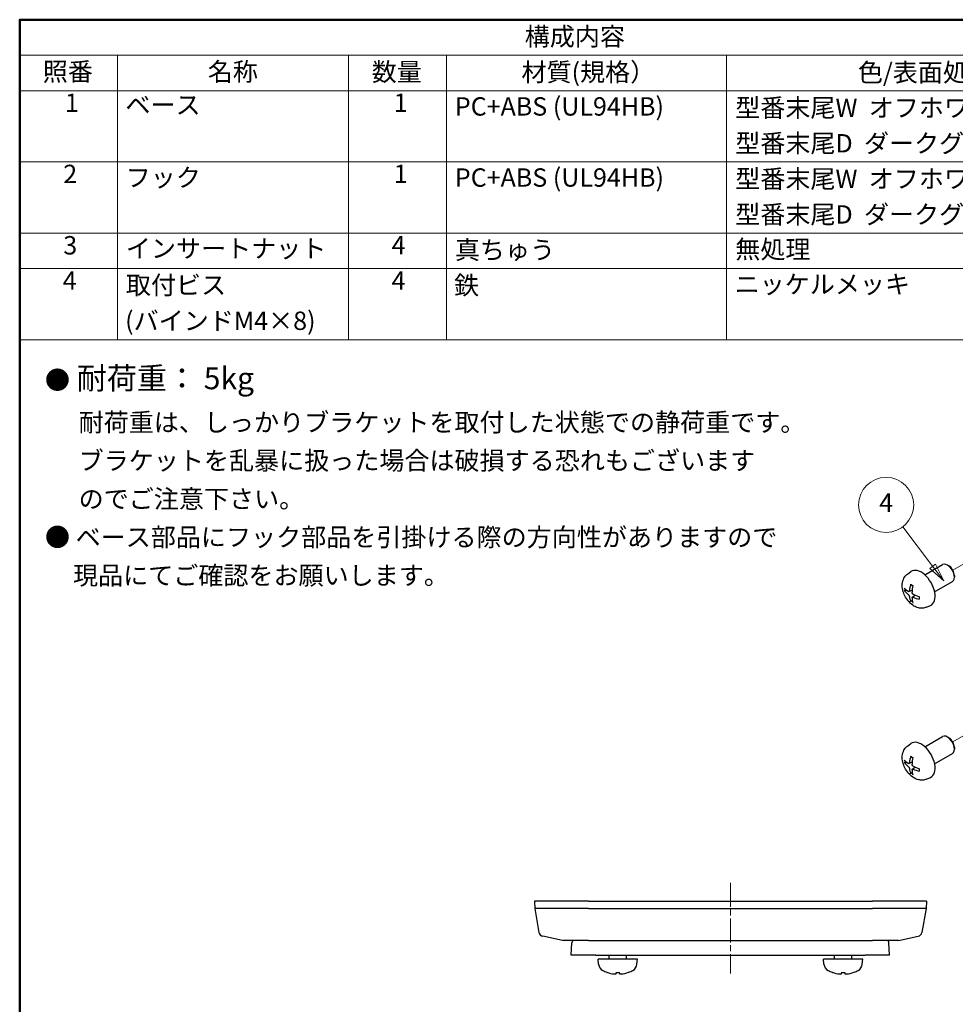
# Model space of a CAD drawing. Units: millimetres. Extents: x 22 to 621, y 9 to 437.
# Drawn here: x 22 to 213, y 235 to 437 of the extents above; entities that cross this region are included whole.
import ezdxf

# ---------------------------------------------------------------- set-up
doc = ezdxf.new("R2010")
doc.units = ezdxf.units.MM
doc.header["$LTSCALE"] = 1.5
doc.linetypes.add('CHAIN', pattern=[0.3543, 0.2362, -0.0295, 0.0591, -0.0295])
for name, color, linetype, lineweight in [('Border (ISO)', 7, 'Continuous', 50), ('Symbol (ISO)', 7, 'Continuous', 18), ('TK1', 7, 'Continuous', 25), ('TK2', 2, 'Continuous', 25), ('TK4', 3, 'Continuous', 25), ('Tweak Trail (ISO)', 7, 'Continuous', 18)]:
    doc.layers.add(name, color=color, linetype=linetype, lineweight=lineweight)
doc.layers.add('Centerline (ISO)', color=7, linetype='Continuous', lineweight=18, true_color=0x80ffff)
doc.layers.add('Symbol (TK)', color=7, linetype='Continuous', lineweight=18, true_color=0x00ff80)
doc.styles.add('Label Text (JIS)', font='txt')
doc.styles.add('Note Text (JIS)', font='txt')

# ---------------------------------------------------------------- blocks, each defined once
blk = doc.blocks.new('図面枠 既定の図面枠')
at = {"layer": 'Border (ISO)', "flags": 128}
blk.add_lwpolyline([(15, 6), (15, 291), (414, 291), (414, 6), (15, 6)], dxfattribs=at)
blk = doc.blocks.new('バルーン4')
at = {"layer": 'Symbol (TK)', "color": 110, "true_color": 0x00ff80}
for p, q in [((139.25, 216.58), (135.18, 221.96)), ((139.65, 216.88), (138.86, 216.28)), ((138.86, 216.28), (140.76, 214.59)), ((139.25, 216.58), (140.76, 214.59)), ((140.76, 214.59), (139.65, 216.88))]:
    blk.add_line(p, q, dxfattribs=at)
at = {"layer": 'Symbol (TK)', "color": 110, "true_color": 0x00ff80, "flags": 128}
blk.add_lwpolyline([(138.86, 216.28), (140.76, 214.59), (139.65, 216.88), (138.86, 216.28)], dxfattribs=at)
at = {"layer": 'Symbol (TK)'}
blk.add_circle((132.92, 224.94), 3.75, dxfattribs=at)
at = {"layer": 'Symbol (TK)', "color": 110, "true_color": 0x00ff80}
blk.add_solid([(138.86, 216.28), (140.76, 214.59), (139.65, 216.88), (138.86, 216.28)], dxfattribs=at)
at = {"layer": 'Symbol (TK)', "insert": (132.92, 224.92), "char_height": 2.5, "attachment_point": 5, "style": 'Label Text (JIS)'}
blk.add_mtext('4', dxfattribs=at)
blk = doc.blocks.new('構成内容')
at = {"layer": 'Symbol (ISO)'}
for p, q in [((15, 291), (167.15, 291)), ((15, 291), (15, 286.16)), ((167.15, 291), (167.15, 286.16)), ((15, 286.16), (167.15, 286.16)), ((15, 286.16), (15, 281.32)), ((28.31, 286.16), (28.31, 281.32)), ((59.76, 286.16), (59.76, 281.32)), ((73.07, 286.16), (73.07, 281.32)), ((111.2, 286.16), (111.2, 281.32)), ((167.15, 286.16), (167.15, 281.32)), ((15, 281.32), (167.15, 281.32)), ((15, 281.32), (15, 247.43)), ((28.31, 281.32), (28.31, 247.43)), ((59.76, 281.32), (59.76, 247.43)), ((73.07, 281.32), (73.07, 247.43)), ((111.2, 281.32), (111.2, 247.43)), ((167.15, 281.32), (167.15, 247.43)), ((15, 271.64), (167.15, 271.64)), ((15, 261.95), (167.15, 261.95)), ((15, 257.11), (167.15, 257.11)), ((15, 247.43), (167.15, 247.43))]:
    blk.add_line(p, q, dxfattribs=at)
at = {"layer": 'Symbol (ISO)', "char_height": 2.5, "attachment_point": 7, "style": 'Label Text (JIS)'}
for s, insert in [('構成内容', (83.73, 286.69)), ('名称', (40.6, 281.89)), ('材質(規格）', (83.29, 281.84)), ('照番', (18.14, 281.9)), ('数量', (62.91, 281.86)), ('色/表面処理', (129.07, 281.79)), ('1', (21.15, 277.66)), ('ベース', (29.39, 277.37)), ('1', (65.91, 277.66)), ('PC+ABS (UL94HB)', (74.22, 277.16)), ('型番末尾W  オフホワイト/シボ     ', (112.38, 276.98)), ('型番末尾D  ダークグレー/ｼﾎﾞ', (112.38, 272.14)), ('2', (20.93, 267.97)), ('フック', (29.42, 267.48)), ('1', (65.91, 267.98)), ('PC+ABS (UL94HB)', (74.22, 267.48)), ('型番末尾W  オフホワイト/シボ     ', (112.38, 267.3)), ('型番末尾D  ダークグレー/ｼﾎﾞ', (112.38, 262.46)), ('3', (20.93, 258.26)), ('4', (65.62, 258.29)), ('インサートナット', (29.45, 257.82)), ('真ちゅう', (74.22, 257.63)), ('無処理', (112.39, 257.71)), ('4', (20.86, 253.45)), ('取付ビス ', (29.45, 252.84)), ('4', (65.62, 253.45)), ('鉄', (74.11, 252.81)), ('ニッケルメッキ', (112.3, 252.95)), ('(バインドM4×8)', (29.35, 247.98))]:
    blk.add_mtext(s, dxfattribs=dict(at, insert=insert))

msp = doc.modelspace()

# ---------------------------------------------------------------- linework, layer by layer
at = {"layer": 'Centerline (ISO)', "linetype": 'CHAIN', "ltscale": 13.704791}
msp.add_line((167.5943, 260.2141), (167.5943, 241.7141), dxfattribs=at)
at = {"layer": 'TK1'}
for p, q in [((127.5943, 256.4641), (127.6466, 254.9641)), ((138.5943, 256.4641), (127.5943, 256.4641)), ((138.5943, 256.4641), (196.5943, 256.4641)), ((207.5943, 256.4641), (196.5943, 256.4641)), ((207.5943, 256.4641), (207.5419, 254.9641)), ((127.6466, 254.9641), (128.5018, 250.1144)), ((138.5943, 254.9641), (127.6466, 254.9641)), ((138.5943, 254.9641), (196.5943, 254.9641)), ((207.5419, 254.9641), (196.5943, 254.9641)), ((207.5419, 254.9641), (206.6868, 250.1144)), ((133.2928, 248.4641), (129.2804, 249.3096)), ((138.5943, 248.4641), (133.2928, 248.4641)), ((138.5943, 248.4641), (196.5943, 248.4641)), ((201.8958, 248.4641), (196.5943, 248.4641)), ((201.8958, 248.4641), (205.9081, 249.3096))]:
    msp.add_line(p, q, dxfattribs=at)
for centre, start, end in [((129.4866, 250.2881), 190, 258.100991), ((205.702, 250.2881), 281.899009, 350)]:
    msp.add_arc(centre, 1, start, end, dxfattribs=at)
at = {"layer": 'TK2'}
for p, q in [((135.0943, 245.4641), (135.2267, 247.9903)), ((200.0943, 245.4641), (199.9619, 247.9903)), ((140.0943, 245.4641), (135.0943, 245.4641)), ((140.0943, 245.4641), (195.0943, 245.4641)), ((200.0943, 245.4641), (195.0943, 245.4641))]:
    msp.add_line(p, q, dxfattribs=at)
for centre, start, end in [((135.726, 247.9641), 90, 177), ((199.4626, 247.9641), 3, 90)]:
    msp.add_arc(centre, 0.5, start, end, dxfattribs=at)
at = {"layer": 'TK4'}
for p, q in [((203.726, 323.2701), (204.4257, 323.7808)), ((207.2777, 323.1269), (210.8987, 325.2175)), ((212.2022, 324.9433), (211.8984, 325.1186)), ((209.2777, 319.6628), (212.8987, 321.7534)), ((213.313, 323.0193), (213.313, 322.6686)), ((203.2231, 319.9222), (203.5388, 319.999)), ((204.0254, 319.7336), (204.6929, 320.029)), ((204.6994, 317.9888), (204.4751, 317.7537)), ((204.7129, 318.5429), (205.3024, 318.9732)), ((207.6259, 316.5153), (208.418, 316.8659)), ((207.2777, 288.0175), (210.8987, 290.1081)), ((212.2022, 289.834), (211.8984, 290.0093)), ((203.726, 288.1607), (204.4257, 288.6715)), ((213.313, 287.9099), (213.313, 287.5592)), ((209.2777, 284.5534), (212.8987, 286.644)), ((203.2231, 284.8128), (203.5388, 284.8896)), ((204.0254, 284.6242), (204.6929, 284.9196)), ((204.7129, 283.4335), (205.3024, 283.8639)), ((204.6994, 282.8794), (204.4751, 282.6444)), ((207.6259, 281.406), (208.418, 281.7566)), ((142.809, 244.6641), (142.809, 245.4641)), ((146.3795, 244.6641), (146.3795, 245.4641)), ((188.809, 244.6641), (188.809, 245.4641)), ((192.3795, 244.6641), (192.3795, 245.4641)), ((148.5943, 244.6641), (140.5943, 244.6641)), ((140.6869, 243.6052), (140.5943, 244.6641)), ((148.5016, 243.6052), (148.5943, 244.6641)), ((194.5943, 244.6641), (186.5943, 244.6641)), ((186.6869, 243.6052), (186.5943, 244.6641)), ((194.5016, 243.6052), (194.5943, 244.6641)), ((144.3119, 241.9501), (144.8766, 241.9501)), ((190.3119, 241.9501), (190.8766, 241.9501))]:
    msp.add_line(p, q, dxfattribs=at)
for centre, radius, start, end in [((142.2808, 243.7446), 1.6, 185, 241.827266), ((146.9077, 243.7446), 1.6, 298.172734, 355), ((188.2808, 243.7446), 1.6, 185, 241.827266), ((192.9077, 243.7446), 1.6, 298.172734, 355), ((144.5943, 248.0641), 6.5, 241.827266, 249.960393), ((142.4096, 242.0747), 0.1246, 249.960393, 268.185174), ((146.7789, 242.0747), 0.1246, 271.814826, 290.039607), ((144.5943, 248.0641), 6.5, 290.039607, 298.172734), ((190.5943, 248.0641), 6.5, 241.827266, 249.960393), ((188.4096, 242.0747), 0.1246, 249.960393, 268.185174), ((192.7789, 242.0747), 0.1246, 271.814826, 290.039607), ((190.5943, 248.0641), 6.5, 290.039607, 298.172734)]:
    msp.add_arc(centre, radius, start, end, dxfattribs=at)
for centre, major_axis, ratio, start_param, end_param in [((206.5456, 320.3948), (-2, 3.4641), 0.57735027, 3.0796893, 6.34508866), ((211.8987, 323.4854), (-1, 1.7321), 0.57735027, 3.14159265, 6.28318531), ((212.2025, 323.6608), (-0.7853, 1.3602), 0.57735027, 3.92675802, 5.49801994), ((208.9462, 321.6609), (-6.4957, 0.1911), 0.49462411, 0.45484759, 0.69383188), ((208.9462, 321.8889), (6.4948, 0.2196), 0.65417299, 3.55978145, 3.79876575), ((209.0398, 321.715), (-3.9094, -5.191), 0.59526289, 5.2229706, 5.46195489), ((208.8424, 321.829), (2.5666, 5.9702), 0.55353421, 1.94328958, 2.18227387), ((209.0398, 321.7267), (-3.4375, -5.5149), 0.65417299, 5.62601221, 5.86499651), ((208.8424, 321.8407), (3.0824, 5.721), 0.49462411, 2.44776077, 2.68674507), ((208.9361, 321.6668), (-6.4536, 0.7624), 0.55353421, 0.95931878, 1.19830308), ((208.9361, 321.8948), (6.4503, 0.7902), 0.59526289, 3.96282307, 4.20180736), ((211.8987, 288.3761), (-1, 1.7321), 0.57735027, 3.14159265, 6.28318531), ((212.2025, 288.5514), (-0.7853, 1.3602), 0.57735027, 3.92675802, 5.49801994), ((206.5456, 285.2855), (-2, 3.4641), 0.57735027, 3.0796893, 6.34508866), ((209.0398, 286.6057), (-3.9094, -5.191), 0.59526289, 5.2229706, 5.46195489), ((208.8424, 286.7197), (2.5666, 5.9702), 0.55353421, 1.94328958, 2.18227387), ((208.9462, 286.5516), (-6.4957, 0.1911), 0.49462411, 0.45484759, 0.69383188), ((208.9462, 286.7796), (6.4948, 0.2196), 0.65417299, 3.55978145, 3.79876575), ((209.0398, 286.6173), (-3.4375, -5.5149), 0.65417299, 5.62601221, 5.86499651), ((208.9361, 286.5574), (-6.4536, 0.7624), 0.55353421, 0.95931878, 1.19830308), ((208.8424, 286.7314), (3.0824, 5.721), 0.49462411, 2.44776077, 2.68674507), ((208.9361, 286.7854), (6.4503, 0.7902), 0.59526289, 3.96282307, 4.20180736), ((144.6014, 248.0519), (-5.6083, -3.2829), 0.99488747, 0.69485901, 0.93384331), ((144.7339, 248.0519), (-0.5671, -6.4737), 0.05101764, 0.10959827, 0.34858257), ((144.4546, 248.0519), (0.5671, -6.4737), 0.05101764, 5.93460274, 6.17358703), ((144.5871, 248.0519), (-5.6083, 3.2829), 0.99488747, 2.20774935, 2.44673364), ((190.6014, 248.0519), (-5.6083, -3.2829), 0.99488747, 0.69485901, 0.93384331), ((190.7339, 248.0519), (-0.5671, -6.4737), 0.05101764, 0.10959827, 0.34858257), ((190.4546, 248.0519), (0.5671, -6.4737), 0.05101764, 5.93460274, 6.17358703), ((190.5871, 248.0519), (-5.6083, 3.2829), 0.99488747, 2.20774935, 2.44673364)]:
    msp.add_ellipse(centre, major_axis=major_axis, ratio=ratio, start_param=start_param, end_param=end_param, dxfattribs=at)
for points, knots in [([(207.6259, 316.5153), (207.3703, 316.4022), (207.0989, 316.3374), (206.538, 316.2917), (206.2516, 316.3212), (205.6478, 316.4648), (205.3422, 316.5989), (204.711, 316.9717), (204.3994, 317.2299), (203.8288, 317.8276), (203.5738, 318.1715), (203.1488, 318.9033), (202.9781, 319.2905), (202.7345, 320.0965), (202.6617, 320.5155), (202.6576, 321.3538), (202.7182, 321.7762), (203.0174, 322.4975), (203.2071, 322.7985), (203.5482, 323.1302), (203.6345, 323.2033), (203.726, 323.2701)], [0.84730152, 0.84730152, 0.84730152, 0.84730152, 1.05226137, 1.05226137, 1.28485125, 1.28485125, 1.58220865, 1.58220865, 1.9574686, 1.9574686, 2.35189349, 2.35189349, 2.74172985, 2.74172985, 3.13599765, 3.13599765, 3.51030353, 3.51030353, 3.78196582, 3.78196582, 3.86508746, 3.86508746, 3.86508746, 3.86508746]), ([(203.2231, 319.9222), (203.2107, 319.9192), (203.1964, 319.9174), (203.1684, 319.9168), (203.1502, 319.9188), (203.1215, 319.9261), (203.1059, 319.9327), (203.085, 319.946), (203.0755, 319.9545), (203.0694, 319.9629)], [0.0427285001, 0.0427285001, 0.0427285001, 0.0427285001, 0.0464696768, 0.0464696768, 0.0511089018, 0.0511089018, 0.0558160505, 0.0558160505, 0.05997866, 0.05997866, 0.05997866, 0.05997866]), ([(204.1144, 319.8817), (204.1096, 319.8472), (204.0993, 319.8143), (204.069, 319.763), (204.0489, 319.7445), (204.0056, 319.7243), (203.9795, 319.7214), (203.9322, 319.7317), (203.9116, 319.7407), (203.8919, 319.7532)], [0, 0, 0, 0, 0.0125039067, 0.0125039067, 0.0250078135, 0.0250078135, 0.0375277995, 0.0375277995, 0.0466766392, 0.0466766392, 0.0466766392, 0.0466766392]), ([(204.4562, 321.1114), (204.4544, 321.1121), (204.4527, 321.1129), (204.4431, 321.1185), (204.4357, 321.1269), (204.4276, 321.1454), (204.4255, 321.1588), (204.4266, 321.1822), (204.4292, 321.196), (204.4334, 321.2086)], [0.0455535579, 0.0455535579, 0.0455535579, 0.0455535579, 0.0464696768, 0.0464696768, 0.0511089018, 0.0511089018, 0.0558160505, 0.0558160505, 0.05997866, 0.05997866, 0.05997866, 0.05997866]), ([(204.4562, 321.1113), (204.4819, 321.1006), (204.5078, 321.0889), (204.5599, 321.0638), (204.5861, 321.0503), (204.6387, 321.0216), (204.6651, 321.0064), (204.7179, 320.9742), (204.7444, 320.9573), (204.7861, 320.9293), (204.8013, 320.9188), (204.8165, 320.908)], [4.57581436, 4.57581436, 4.57581436, 4.57581436, 4.63033083, 4.63033083, 4.6848473, 4.6848473, 4.73936377, 4.73936377, 4.79388024, 4.79388024, 4.825220039, 4.825220039, 4.825220039, 4.825220039]), ([(203.8919, 319.1197), (203.918, 319.0989), (203.9464, 319.0707), (203.9994, 319.0051), (204.0242, 318.9676), (204.0642, 318.8945), (204.0821, 318.8541), (204.1042, 318.7867), (204.1108, 318.7591), (204.1144, 318.7342)], [0, 0, 0, 0, 0.0124997785, 0.0124997785, 0.0249995571, 0.0249995571, 0.0375236714, 0.0375236714, 0.0466766062, 0.0466766062, 0.0466766062, 0.0466766062]), ([(204.4334, 317.6003), (204.4292, 317.6098), (204.4266, 317.6222), (204.4255, 317.647), (204.4276, 317.6638), (204.4357, 317.6923), (204.4431, 317.7091), (204.4575, 317.733), (204.4662, 317.7445), (204.4751, 317.7537)], [0.0145600729, 0.0145600729, 0.0145600729, 0.0145600729, 0.0187226824, 0.0187226824, 0.0234298311, 0.0234298311, 0.0280690561, 0.0280690561, 0.0318102328, 0.0318102328, 0.0318102328, 0.0318102328]), ([(204.6631, 318.4174), (204.6618, 318.4484), (204.6668, 318.4782), (204.6906, 318.5258), (204.7093, 318.5435), (204.7536, 318.5642), (204.782, 318.5685), (204.8366, 318.5624), (204.8612, 318.5558), (204.8856, 318.5459)], [0, 0, 0, 0, 0.0125039067, 0.0125039067, 0.0250078135, 0.0250078135, 0.0375277995, 0.0375277995, 0.0466766392, 0.0466766392, 0.0466766392, 0.0466766392]), ([(204.8856, 319.1794), (204.8533, 319.1966), (204.8198, 319.2218), (204.7601, 319.2837), (204.7341, 319.3203), (204.695, 319.394), (204.6794, 319.4358), (204.6646, 319.5073), (204.6621, 319.5373), (204.6631, 319.5649)], [0, 0, 0, 0, 0.0124997785, 0.0124997785, 0.0249995571, 0.0249995571, 0.0375236714, 0.0375236714, 0.0466766062, 0.0466766062, 0.0466766062, 0.0466766062]), ([(206.1943, 318.1587), (206.1813, 318.1614), (206.168, 318.166), (206.1472, 318.1768), (206.1367, 318.1853), (206.1247, 318.2015), (206.121, 318.2121), (206.1211, 318.2232), (206.1212, 318.2251), (206.1215, 318.227)], [0.0145600729, 0.0145600729, 0.0145600729, 0.0145600729, 0.0187226824, 0.0187226824, 0.0234298311, 0.0234298311, 0.0280690561, 0.0280690561, 0.028985175, 0.028985175, 0.028985175, 0.028985175]), ([(206.1255, 318.6408), (206.1272, 318.6222), (206.1287, 318.6038), (206.1321, 318.5537), (206.1336, 318.5223), (206.135, 318.4604), (206.135, 318.43), (206.1335, 318.3701), (206.1321, 318.3407), (206.1278, 318.283), (206.125, 318.2547), (206.1214, 318.227)], [6.170354249, 6.170354249, 6.170354249, 6.170354249, 6.201694048, 6.201694048, 6.256210518, 6.256210518, 6.310726988, 6.310726988, 6.365243458, 6.365243458, 6.419759928, 6.419759928, 6.419759928, 6.419759928]), ([(207.6259, 281.406), (207.3703, 281.2929), (207.0989, 281.2281), (206.538, 281.1824), (206.2516, 281.2119), (205.6478, 281.3555), (205.3422, 281.4895), (204.711, 281.8623), (204.3994, 282.1205), (203.8288, 282.7183), (203.5738, 283.0621), (203.1488, 283.794), (202.9781, 284.1812), (202.7345, 284.9872), (202.6617, 285.4062), (202.6576, 286.2445), (202.7182, 286.6669), (203.0174, 287.3881), (203.2071, 287.6892), (203.5482, 288.0209), (203.6345, 288.0939), (203.726, 288.1607)], [0.84730152, 0.84730152, 0.84730152, 0.84730152, 1.05226137, 1.05226137, 1.28485125, 1.28485125, 1.58220865, 1.58220865, 1.9574686, 1.9574686, 2.35189349, 2.35189349, 2.74172985, 2.74172985, 3.13599765, 3.13599765, 3.51030353, 3.51030353, 3.78196582, 3.78196582, 3.86508746, 3.86508746, 3.86508746, 3.86508746]), ([(204.4562, 286.002), (204.4544, 286.0028), (204.4527, 286.0036), (204.4431, 286.0091), (204.4357, 286.0176), (204.4276, 286.0361), (204.4255, 286.0494), (204.4266, 286.0729), (204.4292, 286.0867), (204.4334, 286.0992)], [0.0455535579, 0.0455535579, 0.0455535579, 0.0455535579, 0.0464696768, 0.0464696768, 0.0511089018, 0.0511089018, 0.0558160505, 0.0558160505, 0.05997866, 0.05997866, 0.05997866, 0.05997866]), ([(204.4562, 286.002), (204.4819, 285.9912), (204.5078, 285.9795), (204.5599, 285.9544), (204.5861, 285.9409), (204.6387, 285.9123), (204.6651, 285.897), (204.7179, 285.8649), (204.7444, 285.8479), (204.7861, 285.8199), (204.8013, 285.8094), (204.8165, 285.7986)], [4.57581436, 4.57581436, 4.57581436, 4.57581436, 4.63033083, 4.63033083, 4.6848473, 4.6848473, 4.73936377, 4.73936377, 4.79388024, 4.79388024, 4.825220039, 4.825220039, 4.825220039, 4.825220039]), ([(203.2231, 284.8128), (203.2107, 284.8098), (203.1964, 284.808), (203.1684, 284.8075), (203.1502, 284.8095), (203.1215, 284.8167), (203.1059, 284.8233), (203.085, 284.8366), (203.0755, 284.8451), (203.0694, 284.8535)], [0.0427285001, 0.0427285001, 0.0427285001, 0.0427285001, 0.0464696768, 0.0464696768, 0.0511089018, 0.0511089018, 0.0558160505, 0.0558160505, 0.05997866, 0.05997866, 0.05997866, 0.05997866]), ([(204.1144, 284.7723), (204.1096, 284.7378), (204.0993, 284.705), (204.069, 284.6536), (204.0489, 284.6351), (204.0056, 284.615), (203.9795, 284.612), (203.9322, 284.6223), (203.9116, 284.6313), (203.8919, 284.6438)], [0, 0, 0, 0, 0.0125039067, 0.0125039067, 0.0250078135, 0.0250078135, 0.0375277995, 0.0375277995, 0.0466766392, 0.0466766392, 0.0466766392, 0.0466766392]), ([(203.8919, 284.0103), (203.918, 283.9896), (203.9464, 283.9614), (203.9994, 283.8957), (204.0242, 283.8583), (204.0642, 283.7852), (204.0821, 283.7447), (204.1042, 283.6774), (204.1108, 283.6497), (204.1144, 283.6248)], [0, 0, 0, 0, 0.0124997785, 0.0124997785, 0.0249995571, 0.0249995571, 0.0375236714, 0.0375236714, 0.0466766062, 0.0466766062, 0.0466766062, 0.0466766062]), ([(204.8856, 284.0701), (204.8533, 284.0872), (204.8198, 284.1124), (204.7601, 284.1743), (204.7341, 284.211), (204.695, 284.2846), (204.6794, 284.3265), (204.6646, 284.398), (204.6621, 284.428), (204.6631, 284.4556)], [0, 0, 0, 0, 0.0124997785, 0.0124997785, 0.0249995571, 0.0249995571, 0.0375236714, 0.0375236714, 0.0466766062, 0.0466766062, 0.0466766062, 0.0466766062]), ([(206.1255, 283.5314), (206.1272, 283.5129), (206.1287, 283.4945), (206.1321, 283.4443), (206.1336, 283.4129), (206.135, 283.3511), (206.135, 283.3206), (206.1335, 283.2607), (206.1321, 283.2313), (206.1278, 283.1736), (206.125, 283.1453), (206.1214, 283.1177)], [6.170354249, 6.170354249, 6.170354249, 6.170354249, 6.201694048, 6.201694048, 6.256210518, 6.256210518, 6.310726988, 6.310726988, 6.365243458, 6.365243458, 6.419759928, 6.419759928, 6.419759928, 6.419759928]), ([(204.4334, 282.4909), (204.4292, 282.5005), (204.4266, 282.5129), (204.4255, 282.5376), (204.4276, 282.5544), (204.4357, 282.583), (204.4431, 282.5997), (204.4575, 282.6236), (204.4662, 282.6351), (204.4751, 282.6444)], [0.0145600729, 0.0145600729, 0.0145600729, 0.0145600729, 0.0187226824, 0.0187226824, 0.0234298311, 0.0234298311, 0.0280690561, 0.0280690561, 0.0318102328, 0.0318102328, 0.0318102328, 0.0318102328]), ([(204.6631, 283.308), (204.6618, 283.339), (204.6668, 283.3689), (204.6906, 283.4164), (204.7093, 283.4342), (204.7536, 283.4548), (204.782, 283.4591), (204.8366, 283.453), (204.8612, 283.4464), (204.8856, 283.4365)], [0, 0, 0, 0, 0.0125039067, 0.0125039067, 0.0250078135, 0.0250078135, 0.0375277995, 0.0375277995, 0.0466766392, 0.0466766392, 0.0466766392, 0.0466766392]), ([(206.1943, 283.0494), (206.1813, 283.052), (206.168, 283.0566), (206.1472, 283.0674), (206.1367, 283.0759), (206.1247, 283.0922), (206.121, 283.1028), (206.1211, 283.1138), (206.1212, 283.1157), (206.1215, 283.1177)], [0.0145600729, 0.0145600729, 0.0145600729, 0.0145600729, 0.0187226824, 0.0187226824, 0.0234298311, 0.0234298311, 0.0280690561, 0.0280690561, 0.028985175, 0.028985175, 0.028985175, 0.028985175]), ([(144.2063, 241.6138), (144.2038, 241.6095), (144.193, 241.6058), (144.1547, 241.6012), (144.1272, 241.6002), (144.0654, 241.6009), (144.0268, 241.6025), (143.9548, 241.6077), (143.9228, 241.6106), (143.8916, 241.6138)], [0, 0, 0, 0, 0.0125039067, 0.0125039067, 0.0250078135, 0.0250078135, 0.0375277995, 0.0375277995, 0.0466766392, 0.0466766392, 0.0466766392, 0.0466766392]), ([(145.297, 241.6138), (145.2556, 241.6095), (145.2118, 241.6058), (145.1322, 241.6012), (145.0962, 241.6002), (145.0403, 241.6009), (145.0166, 241.6025), (144.9906, 241.6077), (144.9841, 241.6106), (144.9822, 241.6138)], [0, 0, 0, 0, 0.0124997785, 0.0124997785, 0.0249995571, 0.0249995571, 0.0375236714, 0.0375236714, 0.0466766062, 0.0466766062, 0.0466766062, 0.0466766062]), ([(190.2063, 241.6138), (190.2038, 241.6095), (190.193, 241.6058), (190.1547, 241.6012), (190.1272, 241.6002), (190.0654, 241.6009), (190.0268, 241.6025), (189.9548, 241.6077), (189.9228, 241.6106), (189.8916, 241.6138)], [0, 0, 0, 0, 0.0125039067, 0.0125039067, 0.0250078135, 0.0250078135, 0.0375277995, 0.0375277995, 0.0466766392, 0.0466766392, 0.0466766392, 0.0466766392]), ([(191.297, 241.6138), (191.2556, 241.6095), (191.2118, 241.6058), (191.1322, 241.6012), (191.0962, 241.6002), (191.0403, 241.6009), (191.0166, 241.6025), (190.9906, 241.6077), (190.9841, 241.6106), (190.9822, 241.6138)], [0, 0, 0, 0, 0.0124997785, 0.0124997785, 0.0249995571, 0.0249995571, 0.0375236714, 0.0375236714, 0.0466766062, 0.0466766062, 0.0466766062, 0.0466766062])]:
    msp.add_open_spline(points, degree=3, knots=knots, dxfattribs=at)
at = {"layer": 'Tweak Trail (ISO)'}
for p, q in [((253.8837, 347.7255), (212.9877, 324.1142)), ((235.2026, 301.8306), (212.9877, 289.0048))]:
    msp.add_line(p, q, dxfattribs=at)

# ---------------------------------------------------------------- block references
at = {"xscale": 1.5, "yscale": 1.5, "zscale": 1.5}
msp.add_blockref('図面枠 既定の図面枠', (0, 0), dxfattribs=at)
at = {"layer": 'Symbol (ISO)', "xscale": 1.5, "yscale": 1.5, "zscale": 1.5}
msp.add_blockref('構成内容', (0, 0), dxfattribs=at)
at = {"layer": 'Symbol (TK)', "xscale": 1.5, "yscale": 1.5, "zscale": 1.5}
msp.add_blockref('バルーン4', (0, 0), dxfattribs=at)

# ---------------------------------------------------------------- texts
at = {"layer": 'Symbol (ISO)', "color": 7, "insert": (27.6517, 365.5344), "char_height": 3.75, "width": 155.986848, "attachment_point": 1, "line_spacing_factor": 1.250784, "style": 'Note Text (JIS)'}
msp.add_mtext('●{\\H1.2x; 耐荷重： 5kg \\P}      耐荷重は、しっかりブラケットを取付した状態での静荷重です。{\\H2.8146x; }\\P      ブラケットを乱暴に扱った場合は破損する恐れもございます{\\H1.3845x; }\\P      のでご注意下さい。{\\H2.3167x; }\\P● ベース部品にフック部品を引掛ける際の方向性がありますので{\\H1.6579x; }\\P     現品にてご確認をお願いします。{\\H2.0958x; }', dxfattribs=at)

doc.saveas('drawing.dxf')
